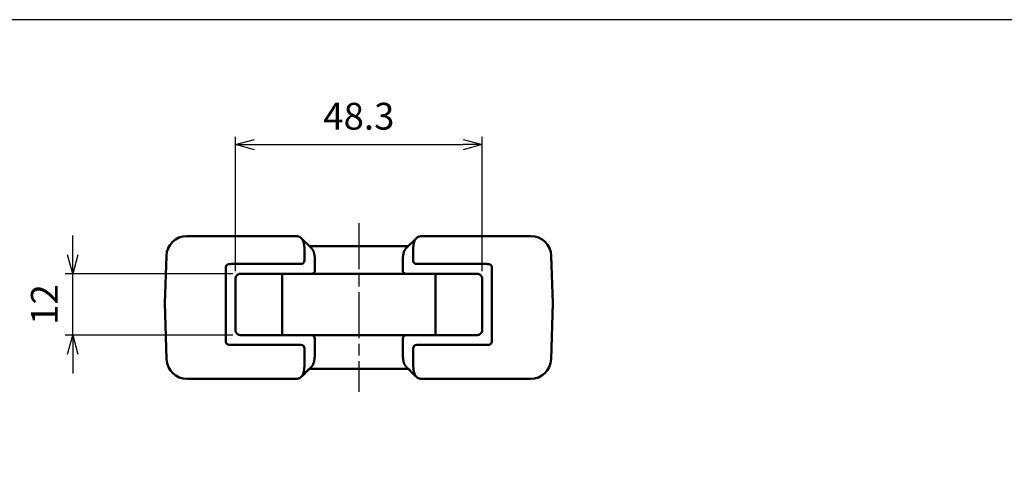
# Model space of a CAD drawing. Units: millimetres. Extents: x 0 to 604, y 0 to 420.
# Drawn here: x 110 to 302, y 334 to 420 of the extents above; entities that cross this region are included whole.
import ezdxf

# ---------------------------------------------------------------- set-up
doc = ezdxf.new("R2010")
doc.units = ezdxf.units.MM
doc.header["$LTSCALE"] = 1.5
for name, pattern in [('AM_ISO08W050', [18, 12, -1.5, 3, -1.5]), ('AM_ISO08W050x2', [9, 6, -0.75, 1.5, -0.75]), ('CENTER', [7, 4, -1, 1, -1])]:
    doc.linetypes.add(name, pattern=pattern)
for name, color, linetype, lineweight in [('AM_10', 7, 'AM_ISO08W050', 50), ('AM_5', 3, 'Continuous', 25), ('AM_7', 4, 'AM_ISO08W050', 25), ('ｼﾘｺﾝｶﾊﾞｰ', 7, 'Continuous', 50)]:
    doc.layers.add(name, color=color, linetype=linetype, lineweight=lineweight)
doc.styles.add('ACISOTS', font='isocp.shx', dxfattribs={"height": 1, "bigfont": 'bigfont.shx'})
doc.styles.get("Standard").update_dxf_attribs({"font": 'ISOCP.SHX', "bigfont": 'EXTFONT.SHX'})
doc.dimstyles.new('AM_ISO$0', dxfattribs={"dimtxt": 3.5, "dimasz": 2.5, "dimexe": 1, "dimexo": 1, "dimgap": 1.5, "dimtad": 1, "dimdsep": 46, "dimtxsty": 'STANDARD', "dimblk": 'OPEN30', "dimcen": 0, "dimclrd": 256, "dimclre": 256, "dimclrt": 2, "dimadec": 0, "dimazin": 2, "dimtp": 0.1, "dimtm": 0.1, "dimtfac": 0.71, "dimtmove": 0, "dimatfit": 3, "dimfxl": 1, "dimlwd": -1, "dimlwe": -1, "dimarcsym": 0})

# ---------------------------------------------------------------- blocks, each defined once
blk = doc.blocks.new('TK-A3')
blk.add_lwpolyline([(0, 0), (403, 0), (403, 280), (0, 280)], close=True)
blk = doc.blocks.new('*S31')
at = {"layer": 'AM_10', "color": 7, "linetype": 'CENTER'}
for p, q in [((175.91, 316.36), (175.91, 301.36)), ((172.16, 312.63), (160.91, 312.63)), ((175.91, 177.43), (175.91, 192.43)), ((172.16, 181.16), (160.91, 181.16))]:
    blk.add_line(p, q, dxfattribs=at)
at = {"layer": 'AM_10', "color": 1, "linetype": 'CENTER'}
blk.add_line((175.91, 301.36), (175.91, 192.43), dxfattribs=at)
at = {"layer": 'AM_10', "color": 7, "linetype": 'Continuous', "extrusion": (0, 0, -1)}
blk.add_trace([(-172.16, 313.12), (-172.16, 312.13), (-175.91, 312.63)], dxfattribs=at)
at = {"layer": 'AM_10', "color": 7, "linetype": 'Continuous'}
blk.add_trace([(172.16, 180.67), (172.16, 181.66), (175.91, 181.16)], dxfattribs=at)
at = {"layer": 'AM_10', "color": 7, "char_height": 3.75, "attachment_point": 5, "style": 'ACISOTS'}
for s, insert in [('A-A', (75.72, 337.89)), ('A', (157.91, 312.63)), ('A', (157.91, 181.16))]:
    blk.add_mtext(s, dxfattribs=dict(at, insert=insert))
blk = doc.blocks.new('*S32')
at = {"layer": 'AM_10', "color": 7, "linetype": 'CENTER'}
for p, q in [((175.91, 316.36), (175.91, 301.36)), ((172.16, 312.63), (160.91, 312.63)), ((175.91, 177.43), (175.91, 192.43)), ((172.16, 181.16), (160.91, 181.16))]:
    blk.add_line(p, q, dxfattribs=at)
at = {"layer": 'AM_10', "color": 1, "linetype": 'CENTER'}
blk.add_line((175.91, 301.36), (175.91, 192.43), dxfattribs=at)
at = {"layer": 'AM_10', "color": 7, "linetype": 'Continuous', "extrusion": (0, 0, -1)}
blk.add_trace([(-172.16, 313.12), (-172.16, 312.13), (-175.91, 312.63)], dxfattribs=at)
at = {"layer": 'AM_10', "color": 7, "linetype": 'Continuous'}
blk.add_trace([(172.16, 180.67), (172.16, 181.66), (175.91, 181.16)], dxfattribs=at)
at = {"layer": 'AM_10', "color": 7, "char_height": 3.75, "attachment_point": 5, "style": 'ACISOTS'}
for s, insert in [('A-A', (75.72, 337.89)), ('A', (157.91, 312.63)), ('A', (157.91, 181.16))]:
    blk.add_mtext(s, dxfattribs=dict(at, insert=insert))
blk = doc.blocks.new('_Open30')
at = {"color": 0, "linetype": 'ByBlock', "lineweight": -2}
for p, q in [((-1, 0.268), (0, 0)), ((0, 0), (-1, -0.268)), ((0, 0), (-1, 0))]:
    blk.add_line(p, q, dxfattribs=at)
blk = doc.blocks.new('*D15')
at = {"layer": 'AM_5', "linetype": 'ByBlock'}
for p, q in [((151.76, 370.72), (151.76, 397.04)), ((200.06, 370.72), (200.06, 397.04)), ((155.51, 395.54), (196.31, 395.54))]:
    blk.add_line(p, q, dxfattribs=at)
at = {"layer": 'Defpoints', "color": 0}
for p in [(200.06, 395.54), (151.76, 369.22), (200.06, 369.22)]:
    blk.add_point(p, dxfattribs=at)
at = {"layer": 'AM_5', "xscale": 3.75, "yscale": 3.75, "zscale": 3.75, "rotation": 180}
blk.add_blockref('_Open30', (151.76, 395.54), dxfattribs=at)
at = {"layer": 'AM_5', "xscale": 3.75, "yscale": 3.75, "zscale": 3.75}
blk.add_blockref('_Open30', (200.06, 395.54), dxfattribs=at)
at = {"layer": 'AM_5', "color": 2, "insert": (175.91, 400.41), "char_height": 5.25, "attachment_point": 5}
blk.add_mtext('48.3', dxfattribs=at)
blk = doc.blocks.new('*D16')
at = {"layer": 'AM_5', "linetype": 'ByBlock'}
for p, q in [((119.91, 373.97), (119.91, 377.72)), ((151.26, 370.22), (118.41, 370.22)), ((119.91, 358.22), (119.91, 370.22)), ((151.26, 358.22), (118.41, 358.22)), ((119.91, 354.47), (119.91, 350.72))]:
    blk.add_line(p, q, dxfattribs=at)
at = {"layer": 'Defpoints', "color": 0}
for p in [(119.91, 370.22), (152.76, 370.22), (152.76, 358.22)]:
    blk.add_point(p, dxfattribs=at)
at = {"layer": 'AM_5', "xscale": 3.75, "yscale": 3.75, "zscale": 3.75}
for p, rotation in [((119.91, 370.22), 270), ((119.91, 358.22), 90)]:
    blk.add_blockref('_Open30', p, dxfattribs=dict(at, rotation=rotation))
at = {"layer": 'AM_5', "color": 2, "insert": (115.03, 364.22), "char_height": 5.25, "attachment_point": 5, "rotation": 90}
blk.add_mtext('12', dxfattribs=at)

msp = doc.modelspace()

# ---------------------------------------------------------------- linework, layer by layer
at = {"layer": 'AM_7', "linetype": 'AM_ISO08W050x2'}
msp.add_line((175.906, 380.123), (175.906, 347.123), dxfattribs=at)
at = {"layer": 'ｼﾘｺﾝｶﾊﾞｰ'}
for p, q in [((163.615, 377.623), (142.228, 377.623)), ((164.63, 377.217), (166.659, 375.217)), ((185.152, 375.217), (187.181, 377.217)), ((188.196, 377.623), (209.584, 377.623)), ((185.564, 375.623), (166.247, 375.623)), ((137.906, 364.473), (138.23, 373.762)), ((151.406, 372.155), (164.552, 372.155)), ((165.284, 372.873), (165.271, 373.762)), ((186.527, 372.873), (186.54, 373.762)), ((187.26, 372.155), (200.406, 372.155)), ((213.906, 364.473), (213.581, 373.762)), ((149.847, 371.364), (149.848, 357.087)), ((199.056, 370.223), (152.756, 370.223)), ((160.906, 370.223), (160.906, 358.223)), ((167.3, 371.762), (167.312, 370.94)), ((184.511, 371.762), (184.499, 370.94)), ((190.906, 358.223), (190.906, 370.223)), ((201.964, 371.359), (201.964, 357.087)), ((151.756, 369.223), (151.756, 359.223)), ((200.056, 359.223), (200.056, 369.223)), ((137.906, 364.473), (138.289, 353.483)), ((213.906, 364.473), (213.522, 353.483)), ((152.756, 358.223), (199.056, 358.223)), ((167.276, 355.483), (167.305, 357.506)), ((184.536, 355.483), (184.506, 357.506)), ((164.544, 356.29), (151.406, 356.29)), ((165.247, 353.483), (165.277, 355.573)), ((186.534, 355.573), (186.565, 353.483)), ((200.406, 356.29), (187.267, 356.29)), ((166.235, 351.623), (185.576, 351.623)), ((142.287, 349.623), (163.155, 349.623)), ((209.524, 349.623), (188.657, 349.623))]:
    msp.add_line(p, q, dxfattribs=at)
for points in [[(164.075, 377.538), (164.12, 377.524), (164.165, 377.508), (164.209, 377.492), (164.252, 377.474), (164.294, 377.454), (164.335, 377.433), (164.375, 377.411), (164.415, 377.387), (164.454, 377.362), (164.492, 377.335), (164.529, 377.307), (164.565, 377.277), (164.6, 377.246), (164.635, 377.213), (164.668, 377.178), (164.701, 377.142), (164.733, 377.103), (164.764, 377.064), (164.794, 377.022), (164.824, 376.979), (164.852, 376.934), (164.879, 376.888), (164.905, 376.84), (164.93, 376.791), (164.955, 376.741), (164.978, 376.689), (165, 376.636), (165.021, 376.581), (165.042, 376.524), (165.061, 376.467), (165.079, 376.408), (165.097, 376.347), (165.114, 376.285), (165.129, 376.222), (165.144, 376.157), (165.158, 376.091), (165.172, 376.024), (165.184, 375.956), (165.195, 375.886), (165.206, 375.816), (165.215, 375.744), (165.224, 375.672), (165.233, 375.599), (165.24, 375.524), (165.247, 375.449), (165.253, 375.373), (165.258, 375.295), (165.263, 375.217), (165.267, 375.138), (165.27, 375.059), (165.273, 374.978), (165.275, 374.898), (165.277, 374.816), (165.278, 374.734), (165.279, 374.652), (165.279, 374.569), (165.279, 374.402), (165.277, 374.234), (165.275, 374.064), (165.272, 373.894)], [(186.54, 373.894), (186.537, 374.063), (186.534, 374.231), (186.533, 374.397), (186.532, 374.562), (186.533, 374.726), (186.535, 374.807), (186.536, 374.887), (186.538, 374.967), (186.541, 375.046), (186.544, 375.125), (186.548, 375.204), (186.552, 375.281), (186.557, 375.358), (186.563, 375.434), (186.57, 375.509), (186.577, 375.583), (186.585, 375.656), (186.594, 375.728), (186.603, 375.799), (186.613, 375.868), (186.624, 375.937), (186.636, 376.005), (186.649, 376.071), (186.662, 376.137), (186.677, 376.201), (186.692, 376.264), (186.708, 376.326), (186.726, 376.386), (186.744, 376.446), (186.763, 376.504), (186.783, 376.561), (186.803, 376.616), (186.825, 376.67), (186.848, 376.722), (186.872, 376.772), (186.896, 376.822), (186.922, 376.869), (186.948, 376.916), (186.976, 376.96), (187.004, 377.004), (187.034, 377.045), (187.064, 377.086), (187.096, 377.125), (187.128, 377.162), (187.162, 377.198), (187.196, 377.232), (187.232, 377.264), (187.268, 377.295), (187.306, 377.325), (187.344, 377.353), (187.384, 377.379), (187.424, 377.404), (187.465, 377.427), (187.508, 377.449), (187.551, 377.47), (187.596, 377.489), (187.642, 377.507), (187.688, 377.523), (187.736, 377.538)], [(166.659, 375.217), (166.686, 375.189), (166.713, 375.161), (166.739, 375.132), (166.764, 375.101), (166.788, 375.07), (166.812, 375.038), (166.835, 375.005), (166.858, 374.971), (166.88, 374.936), (166.901, 374.9), (166.922, 374.863), (166.942, 374.825), (166.962, 374.786), (166.981, 374.747), (166.999, 374.706), (167.017, 374.664), (167.034, 374.622), (167.051, 374.578), (167.067, 374.534), (167.083, 374.489), (167.097, 374.443), (167.112, 374.396), (167.125, 374.349), (167.139, 374.3), (167.151, 374.251), (167.163, 374.201), (167.175, 374.151), (167.186, 374.1), (167.196, 374.048), (167.206, 373.995), (167.215, 373.941), (167.224, 373.887), (167.232, 373.832), (167.24, 373.777), (167.247, 373.721), (167.254, 373.664), (167.261, 373.606), (167.267, 373.548), (167.272, 373.489), (167.277, 373.43), (167.282, 373.37), (167.286, 373.309), (167.293, 373.187), (167.299, 373.063), (167.303, 372.938), (167.306, 372.811), (167.307, 372.683), (167.308, 372.554), (167.307, 372.423), (167.306, 372.292), (167.305, 372.16), (167.303, 372.027), (167.3, 371.894)], [(184.511, 371.894), (184.508, 372.028), (184.506, 372.161), (184.505, 372.293), (184.504, 372.424), (184.503, 372.555), (184.504, 372.684), (184.506, 372.813), (184.508, 372.94), (184.513, 373.066), (184.515, 373.128), (184.518, 373.19), (184.522, 373.252), (184.525, 373.313), (184.53, 373.373), (184.534, 373.433), (184.539, 373.492), (184.545, 373.551), (184.551, 373.609), (184.557, 373.666), (184.564, 373.723), (184.571, 373.779), (184.579, 373.835), (184.588, 373.89), (184.597, 373.944), (184.606, 373.998), (184.616, 374.05), (184.626, 374.103), (184.637, 374.154), (184.649, 374.205), (184.661, 374.255), (184.674, 374.305), (184.687, 374.353), (184.701, 374.4), (184.715, 374.447), (184.73, 374.493), (184.745, 374.537), (184.761, 374.581), (184.778, 374.624), (184.795, 374.667), (184.813, 374.708), (184.831, 374.748), (184.85, 374.788), (184.87, 374.826), (184.89, 374.864), (184.911, 374.901), (184.932, 374.937), (184.954, 374.972), (184.977, 375.006), (185, 375.039), (185.024, 375.071), (185.049, 375.102), (185.074, 375.133), (185.099, 375.162), (185.125, 375.19), (185.152, 375.217)], [(150.518, 372.127), (150.5, 372.125), (150.483, 372.124), (150.475, 372.123), (150.466, 372.122), (150.457, 372.121), (150.449, 372.119), (150.44, 372.118), (150.432, 372.117), (150.424, 372.115), (150.415, 372.114), (150.407, 372.112), (150.398, 372.111), (150.39, 372.109), (150.382, 372.107), (150.373, 372.105), (150.365, 372.103), (150.357, 372.101), (150.349, 372.098), (150.34, 372.096), (150.332, 372.094), (150.324, 372.091), (150.316, 372.089), (150.308, 372.086), (150.3, 372.083), (150.292, 372.08), (150.284, 372.077), (150.276, 372.074), (150.268, 372.071), (150.261, 372.068), (150.253, 372.064), (150.245, 372.061), (150.237, 372.057), (150.23, 372.054), (150.222, 372.05), (150.214, 372.046), (150.207, 372.042), (150.199, 372.038), (150.192, 372.034), (150.185, 372.029), (150.177, 372.025), (150.17, 372.02), (150.162, 372.016), (150.155, 372.011), (150.147, 372.006), (150.14, 372.001), (150.133, 371.995), (150.126, 371.99), (150.118, 371.985), (150.111, 371.979), (150.104, 371.973), (150.097, 371.967), (150.09, 371.961), (150.083, 371.955), (150.076, 371.949), (150.07, 371.943), (150.063, 371.937), (150.056, 371.93), (150.05, 371.923), (150.044, 371.917), (150.037, 371.91), (150.031, 371.903), (150.025, 371.896), (150.019, 371.889), (150.013, 371.882), (150.008, 371.875), (150.002, 371.867), (149.997, 371.86), (149.991, 371.853), (149.986, 371.845), (149.981, 371.838), (149.976, 371.831), (149.971, 371.823), (149.966, 371.816), (149.961, 371.808), (149.957, 371.801), (149.953, 371.793), (149.948, 371.786), (149.944, 371.778), (149.94, 371.77), (149.936, 371.763), (149.932, 371.755), (149.929, 371.747), (149.925, 371.739), (149.921, 371.731), (149.918, 371.723), (149.915, 371.714), (149.911, 371.706), (149.908, 371.698), (149.905, 371.689), (149.902, 371.681), (149.899, 371.672), (149.896, 371.664), (149.893, 371.655), (149.89, 371.646), (149.888, 371.637), (149.885, 371.628), (149.883, 371.619), (149.88, 371.611), (149.878, 371.602), (149.876, 371.593), (149.874, 371.584), (149.871, 371.574), (149.87, 371.565), (149.868, 371.556), (149.866, 371.547), (149.864, 371.538), (149.862, 371.529), (149.861, 371.52), (149.859, 371.511), (149.858, 371.502), (149.857, 371.493), (149.856, 371.483), (149.854, 371.474), (149.853, 371.465), (149.852, 371.456), (149.852, 371.447), (149.851, 371.438), (149.85, 371.429), (149.849, 371.42), (149.849, 371.412), (149.849, 371.403), (149.848, 371.394), (149.848, 371.385), (149.848, 371.377), (149.848, 371.368), (149.847, 371.359)], [(201.964, 371.359), (201.964, 371.368), (201.964, 371.377), (201.963, 371.385), (201.963, 371.394), (201.963, 371.403), (201.962, 371.412), (201.962, 371.42), (201.961, 371.429), (201.96, 371.438), (201.96, 371.447), (201.959, 371.456), (201.958, 371.465), (201.957, 371.474), (201.956, 371.483), (201.954, 371.493), (201.953, 371.502), (201.952, 371.511), (201.95, 371.52), (201.949, 371.529), (201.947, 371.538), (201.945, 371.547), (201.944, 371.556), (201.942, 371.565), (201.94, 371.574), (201.938, 371.584), (201.936, 371.593), (201.933, 371.602), (201.931, 371.611), (201.929, 371.619), (201.926, 371.628), (201.924, 371.637), (201.921, 371.646), (201.918, 371.655), (201.915, 371.664), (201.913, 371.672), (201.91, 371.681), (201.906, 371.689), (201.903, 371.698), (201.9, 371.706), (201.897, 371.714), (201.893, 371.723), (201.89, 371.731), (201.886, 371.739), (201.883, 371.747), (201.879, 371.755), (201.875, 371.763), (201.871, 371.77), (201.867, 371.778), (201.863, 371.786), (201.859, 371.793), (201.854, 371.801), (201.85, 371.808), (201.845, 371.816), (201.84, 371.823), (201.835, 371.831), (201.83, 371.838), (201.825, 371.845), (201.82, 371.853), (201.815, 371.86), (201.809, 371.867), (201.804, 371.875), (201.798, 371.882), (201.792, 371.889), (201.786, 371.896), (201.78, 371.903), (201.774, 371.91), (201.768, 371.917), (201.761, 371.923), (201.755, 371.93), (201.748, 371.937), (201.742, 371.943), (201.735, 371.949), (201.728, 371.955), (201.721, 371.961), (201.714, 371.967), (201.707, 371.973), (201.7, 371.979), (201.693, 371.985), (201.686, 371.99), (201.678, 371.995), (201.671, 372.001), (201.664, 372.006), (201.656, 372.011), (201.649, 372.016), (201.642, 372.02), (201.634, 372.025), (201.627, 372.029), (201.619, 372.034), (201.612, 372.038), (201.604, 372.042), (201.597, 372.046), (201.589, 372.05), (201.582, 372.054), (201.574, 372.057), (201.566, 372.061), (201.558, 372.064), (201.551, 372.068), (201.543, 372.071), (201.535, 372.074), (201.527, 372.077), (201.519, 372.08), (201.511, 372.083), (201.503, 372.086), (201.495, 372.089), (201.487, 372.091), (201.479, 372.094), (201.471, 372.096), (201.463, 372.098), (201.454, 372.101), (201.446, 372.103), (201.438, 372.105), (201.43, 372.107), (201.421, 372.109), (201.413, 372.111), (201.405, 372.112), (201.396, 372.114), (201.388, 372.115), (201.379, 372.117), (201.371, 372.118), (201.362, 372.119), (201.354, 372.121), (201.345, 372.122), (201.337, 372.123), (201.328, 372.124), (201.319, 372.125), (201.311, 372.125), (201.294, 372.127)], [(152.518, 370.194), (152.502, 370.19), (152.486, 370.186), (152.47, 370.181), (152.454, 370.176), (152.438, 370.171), (152.422, 370.166), (152.406, 370.16), (152.39, 370.154), (152.375, 370.148), (152.359, 370.141), (152.344, 370.134), (152.329, 370.127), (152.314, 370.12), (152.299, 370.112), (152.284, 370.104), (152.269, 370.096), (152.255, 370.088), (152.24, 370.08), (152.226, 370.071), (152.212, 370.062), (152.198, 370.053), (152.185, 370.044), (152.171, 370.034), (152.158, 370.025), (152.145, 370.015), (152.132, 370.005), (152.12, 369.995), (152.114, 369.99), (152.108, 369.985), (152.101, 369.979), (152.095, 369.974), (152.089, 369.968), (152.083, 369.963), (152.077, 369.957), (152.071, 369.951), (152.058, 369.939), (152.046, 369.927), (152.034, 369.914), (152.022, 369.902), (152.011, 369.889), (151.999, 369.876), (151.988, 369.863), (151.977, 369.849), (151.966, 369.836), (151.956, 369.823), (151.951, 369.816), (151.946, 369.809), (151.941, 369.803), (151.936, 369.796), (151.932, 369.789), (151.927, 369.783), (151.923, 369.776), (151.918, 369.769), (151.914, 369.763), (151.91, 369.756), (151.901, 369.742), (151.893, 369.728), (151.884, 369.713), (151.876, 369.698), (151.869, 369.683), (151.861, 369.668), (151.854, 369.653), (151.846, 369.637), (151.839, 369.622), (151.833, 369.606), (151.826, 369.59), (151.82, 369.575), (151.814, 369.559), (151.809, 369.544), (151.804, 369.528), (151.801, 369.52), (151.799, 369.513), (151.796, 369.505), (151.794, 369.498), (151.792, 369.49), (151.79, 369.482)], [(200.021, 369.482), (200.019, 369.49), (200.017, 369.498), (200.015, 369.505), (200.013, 369.513), (200.01, 369.52), (200.008, 369.528), (200.002, 369.544), (199.997, 369.559), (199.991, 369.575), (199.985, 369.59), (199.979, 369.606), (199.972, 369.622), (199.965, 369.637), (199.958, 369.653), (199.95, 369.668), (199.943, 369.683), (199.935, 369.698), (199.927, 369.713), (199.919, 369.728), (199.91, 369.742), (199.902, 369.756), (199.897, 369.763), (199.893, 369.769), (199.889, 369.776), (199.884, 369.783), (199.88, 369.789), (199.875, 369.796), (199.87, 369.803), (199.866, 369.809), (199.861, 369.816), (199.856, 369.823), (199.845, 369.836), (199.835, 369.849), (199.824, 369.863), (199.812, 369.876), (199.801, 369.889), (199.789, 369.902), (199.777, 369.914), (199.765, 369.927), (199.753, 369.939), (199.741, 369.951), (199.734, 369.957), (199.728, 369.963), (199.722, 369.968), (199.716, 369.974), (199.71, 369.979), (199.704, 369.985), (199.697, 369.99), (199.691, 369.995), (199.679, 370.005), (199.666, 370.015), (199.653, 370.025), (199.64, 370.034), (199.627, 370.044), (199.613, 370.053), (199.599, 370.062), (199.585, 370.071), (199.571, 370.08), (199.557, 370.088), (199.542, 370.096), (199.527, 370.104), (199.513, 370.112), (199.498, 370.12), (199.482, 370.127), (199.467, 370.134), (199.452, 370.141), (199.436, 370.148), (199.421, 370.154), (199.405, 370.16), (199.389, 370.166), (199.374, 370.171), (199.358, 370.176), (199.342, 370.181), (199.326, 370.186), (199.31, 370.19), (199.294, 370.194)], [(151.79, 358.963), (151.792, 358.956), (151.794, 358.948), (151.796, 358.941), (151.799, 358.933), (151.801, 358.925), (151.804, 358.918), (151.809, 358.902), (151.814, 358.887), (151.82, 358.871), (151.826, 358.855), (151.833, 358.84), (151.839, 358.824), (151.846, 358.809), (151.854, 358.793), (151.861, 358.778), (151.869, 358.763), (151.876, 358.748), (151.884, 358.733), (151.893, 358.718), (151.901, 358.704), (151.91, 358.69), (151.914, 358.683), (151.918, 358.676), (151.923, 358.67), (151.927, 358.663), (151.932, 358.656), (151.936, 358.65), (151.941, 358.643), (151.946, 358.637), (151.951, 358.63), (151.956, 358.623), (151.966, 358.61), (151.977, 358.596), (151.988, 358.583), (151.999, 358.57), (152.011, 358.557), (152.022, 358.544), (152.034, 358.531), (152.046, 358.519), (152.058, 358.507), (152.071, 358.495), (152.077, 358.489), (152.083, 358.483), (152.089, 358.478), (152.095, 358.472), (152.101, 358.467), (152.108, 358.461), (152.114, 358.456), (152.12, 358.451), (152.132, 358.441), (152.145, 358.431), (152.158, 358.421), (152.171, 358.412), (152.185, 358.402), (152.198, 358.393), (152.212, 358.384), (152.226, 358.375), (152.24, 358.366), (152.255, 358.358), (152.269, 358.349), (152.284, 358.341), (152.299, 358.334), (152.314, 358.326), (152.329, 358.319), (152.344, 358.312), (152.359, 358.305), (152.375, 358.298), (152.39, 358.292), (152.406, 358.286), (152.422, 358.28), (152.438, 358.275), (152.454, 358.27), (152.47, 358.265), (152.486, 358.26), (152.502, 358.256), (152.518, 358.252)], [(199.294, 358.252), (199.31, 358.256), (199.326, 358.26), (199.342, 358.265), (199.358, 358.27), (199.374, 358.275), (199.389, 358.28), (199.405, 358.286), (199.421, 358.292), (199.436, 358.298), (199.452, 358.305), (199.467, 358.312), (199.482, 358.319), (199.498, 358.326), (199.513, 358.334), (199.527, 358.341), (199.542, 358.349), (199.557, 358.358), (199.571, 358.366), (199.585, 358.375), (199.599, 358.384), (199.613, 358.393), (199.627, 358.402), (199.64, 358.412), (199.653, 358.421), (199.666, 358.431), (199.679, 358.441), (199.691, 358.451), (199.697, 358.456), (199.704, 358.461), (199.71, 358.467), (199.716, 358.472), (199.722, 358.478), (199.728, 358.483), (199.734, 358.489), (199.741, 358.495), (199.753, 358.507), (199.765, 358.519), (199.777, 358.531), (199.789, 358.544), (199.801, 358.557), (199.812, 358.57), (199.824, 358.583), (199.835, 358.596), (199.845, 358.61), (199.856, 358.623), (199.861, 358.63), (199.866, 358.637), (199.87, 358.643), (199.875, 358.65), (199.88, 358.656), (199.884, 358.663), (199.889, 358.67), (199.893, 358.676), (199.897, 358.683), (199.902, 358.69), (199.91, 358.704), (199.919, 358.718), (199.927, 358.733), (199.935, 358.748), (199.943, 358.763), (199.95, 358.778), (199.958, 358.793), (199.965, 358.809), (199.972, 358.824), (199.979, 358.84), (199.985, 358.855), (199.991, 358.871), (199.997, 358.887), (200.002, 358.902), (200.008, 358.918), (200.01, 358.925), (200.013, 358.933), (200.015, 358.941), (200.017, 358.948), (200.019, 358.956), (200.021, 358.963)], [(149.848, 357.087), (149.848, 357.078), (149.848, 357.069), (149.848, 357.061), (149.848, 357.052), (149.849, 357.043), (149.849, 357.034), (149.85, 357.025), (149.85, 357.017), (149.851, 357.008), (149.852, 356.999), (149.853, 356.99), (149.854, 356.981), (149.855, 356.972), (149.856, 356.962), (149.857, 356.953), (149.858, 356.944), (149.86, 356.935), (149.861, 356.926), (149.863, 356.917), (149.864, 356.908), (149.866, 356.899), (149.868, 356.89), (149.87, 356.88), (149.872, 356.871), (149.874, 356.862), (149.876, 356.853), (149.878, 356.844), (149.88, 356.835), (149.883, 356.826), (149.885, 356.818), (149.888, 356.809), (149.89, 356.8), (149.893, 356.791), (149.896, 356.782), (149.899, 356.774), (149.902, 356.765), (149.905, 356.757), (149.908, 356.748), (149.911, 356.74), (149.915, 356.731), (149.918, 356.723), (149.922, 356.715), (149.925, 356.707), (149.929, 356.699), (149.933, 356.691), (149.936, 356.683), (149.94, 356.676), (149.944, 356.668), (149.948, 356.66), (149.953, 356.653), (149.957, 356.645), (149.962, 356.638), (149.966, 356.63), (149.971, 356.623), (149.976, 356.615), (149.981, 356.608), (149.986, 356.6), (149.991, 356.593), (149.997, 356.586), (150.002, 356.578), (150.008, 356.571), (150.013, 356.564), (150.019, 356.557), (150.025, 356.55), (150.031, 356.543), (150.037, 356.536), (150.044, 356.529), (150.05, 356.522), (150.056, 356.516), (150.063, 356.509), (150.07, 356.503), (150.076, 356.497), (150.083, 356.49), (150.09, 356.484), (150.097, 356.478), (150.104, 356.473), (150.111, 356.467), (150.118, 356.461), (150.126, 356.456), (150.133, 356.45), (150.14, 356.445), (150.148, 356.44), (150.155, 356.435), (150.162, 356.43), (150.17, 356.426), (150.177, 356.421), (150.185, 356.416), (150.192, 356.412), (150.199, 356.408), (150.207, 356.404), (150.214, 356.4), (150.222, 356.396), (150.23, 356.392), (150.237, 356.389), (150.245, 356.385), (150.253, 356.382), (150.261, 356.378), (150.268, 356.375), (150.276, 356.372), (150.284, 356.369), (150.292, 356.366), (150.3, 356.363), (150.308, 356.36), (150.316, 356.357), (150.324, 356.355), (150.332, 356.352), (150.341, 356.35), (150.349, 356.347), (150.357, 356.345), (150.365, 356.343), (150.373, 356.341), (150.382, 356.339), (150.39, 356.337), (150.398, 356.335), (150.407, 356.334), (150.415, 356.332), (150.424, 356.33), (150.432, 356.329), (150.44, 356.328), (150.449, 356.326), (150.458, 356.325), (150.466, 356.324), (150.475, 356.323), (150.483, 356.322), (150.492, 356.321), (150.5, 356.321), (150.518, 356.319)], [(201.294, 356.319), (201.311, 356.321), (201.328, 356.322), (201.337, 356.323), (201.345, 356.324), (201.354, 356.325), (201.362, 356.326), (201.371, 356.328), (201.379, 356.329), (201.388, 356.33), (201.396, 356.332), (201.405, 356.334), (201.413, 356.335), (201.421, 356.337), (201.43, 356.339), (201.438, 356.341), (201.446, 356.343), (201.454, 356.345), (201.463, 356.347), (201.471, 356.35), (201.479, 356.352), (201.487, 356.355), (201.495, 356.357), (201.503, 356.36), (201.511, 356.363), (201.519, 356.366), (201.527, 356.369), (201.535, 356.372), (201.543, 356.375), (201.551, 356.378), (201.558, 356.382), (201.566, 356.385), (201.574, 356.389), (201.582, 356.392), (201.589, 356.396), (201.597, 356.4), (201.604, 356.404), (201.612, 356.408), (201.619, 356.412), (201.627, 356.416), (201.634, 356.421), (201.642, 356.426), (201.649, 356.43), (201.656, 356.435), (201.664, 356.44), (201.671, 356.445), (201.678, 356.45), (201.686, 356.456), (201.693, 356.461), (201.7, 356.467), (201.707, 356.473), (201.714, 356.478), (201.721, 356.484), (201.728, 356.49), (201.735, 356.497), (201.742, 356.503), (201.748, 356.509), (201.755, 356.516), (201.761, 356.522), (201.768, 356.529), (201.774, 356.536), (201.78, 356.543), (201.786, 356.55), (201.792, 356.557), (201.798, 356.564), (201.804, 356.571), (201.809, 356.578), (201.815, 356.586), (201.82, 356.593), (201.825, 356.6), (201.83, 356.608), (201.835, 356.615), (201.84, 356.623), (201.845, 356.63), (201.85, 356.638), (201.854, 356.645), (201.859, 356.653), (201.863, 356.66), (201.867, 356.668), (201.871, 356.676), (201.875, 356.683), (201.879, 356.691), (201.882, 356.699), (201.886, 356.707), (201.89, 356.715), (201.893, 356.723), (201.897, 356.731), (201.9, 356.74), (201.903, 356.748), (201.906, 356.757), (201.909, 356.765), (201.912, 356.774), (201.915, 356.782), (201.918, 356.791), (201.921, 356.8), (201.924, 356.809), (201.926, 356.818), (201.929, 356.826), (201.931, 356.835), (201.933, 356.844), (201.935, 356.853), (201.938, 356.862), (201.94, 356.871), (201.942, 356.88), (201.944, 356.89), (201.945, 356.899), (201.947, 356.908), (201.949, 356.917), (201.95, 356.926), (201.952, 356.935), (201.953, 356.944), (201.954, 356.953), (201.956, 356.962), (201.957, 356.972), (201.958, 356.981), (201.959, 356.99), (201.96, 356.999), (201.96, 357.008), (201.961, 357.017), (201.962, 357.025), (201.962, 357.034), (201.963, 357.043), (201.963, 357.052), (201.963, 357.061), (201.964, 357.069), (201.964, 357.078), (201.964, 357.087)], [(167.276, 355.342), (167.279, 355.209), (167.281, 355.077), (167.283, 354.945), (167.284, 354.814), (167.285, 354.684), (167.285, 354.555), (167.283, 354.427), (167.281, 354.3), (167.277, 354.175), (167.271, 354.051), (167.265, 353.929), (167.26, 353.869), (167.256, 353.809), (167.251, 353.75), (167.246, 353.691), (167.24, 353.633), (167.234, 353.576), (167.227, 353.519), (167.22, 353.463), (167.212, 353.408), (167.204, 353.353), (167.195, 353.299), (167.186, 353.246), (167.176, 353.193), (167.166, 353.141), (167.155, 353.09), (167.144, 353.039), (167.132, 352.99), (167.119, 352.941), (167.106, 352.892), (167.093, 352.845), (167.079, 352.798), (167.064, 352.752), (167.048, 352.707), (167.032, 352.663), (167.016, 352.62), (166.999, 352.577), (166.981, 352.536), (166.963, 352.496), (166.944, 352.456), (166.925, 352.417), (166.905, 352.38), (166.884, 352.343), (166.863, 352.307), (166.841, 352.272), (166.818, 352.238), (166.795, 352.205), (166.772, 352.173), (166.747, 352.142), (166.722, 352.111), (166.697, 352.082), (166.671, 352.054), (166.644, 352.027)], [(185.167, 352.027), (185.141, 352.054), (185.115, 352.082), (185.089, 352.111), (185.064, 352.141), (185.04, 352.172), (185.017, 352.204), (184.994, 352.237), (184.971, 352.271), (184.949, 352.306), (184.928, 352.342), (184.907, 352.379), (184.887, 352.416), (184.868, 352.455), (184.849, 352.495), (184.83, 352.535), (184.813, 352.576), (184.796, 352.618), (184.779, 352.661), (184.763, 352.705), (184.748, 352.75), (184.734, 352.795), (184.719, 352.842), (184.706, 352.889), (184.693, 352.937), (184.68, 352.985), (184.668, 353.035), (184.657, 353.085), (184.646, 353.137), (184.636, 353.189), (184.626, 353.241), (184.617, 353.295), (184.608, 353.349), (184.6, 353.404), (184.592, 353.46), (184.585, 353.516), (184.578, 353.573), (184.572, 353.631), (184.566, 353.689), (184.56, 353.747), (184.555, 353.806), (184.551, 353.866), (184.547, 353.926), (184.54, 354.048), (184.535, 354.172), (184.531, 354.298), (184.528, 354.425), (184.527, 354.553), (184.526, 354.683), (184.527, 354.813), (184.528, 354.944), (184.53, 355.076), (184.535, 355.342)], [(165.247, 353.336), (165.251, 353.178), (165.254, 353.021), (165.256, 352.865), (165.257, 352.711), (165.257, 352.557), (165.255, 352.406), (165.254, 352.331), (165.252, 352.256), (165.25, 352.182), (165.247, 352.108), (165.244, 352.035), (165.24, 351.962), (165.235, 351.89), (165.23, 351.819), (165.225, 351.749), (165.218, 351.679), (165.211, 351.611), (165.204, 351.543), (165.196, 351.477), (165.187, 351.411), (165.177, 351.346), (165.167, 351.282), (165.156, 351.219), (165.144, 351.157), (165.131, 351.096), (165.118, 351.036), (165.104, 350.977), (165.089, 350.919), (165.073, 350.862), (165.057, 350.807), (165.039, 350.752), (165.021, 350.699), (165.002, 350.647), (164.983, 350.596), (164.962, 350.546), (164.941, 350.498), (164.918, 350.451), (164.895, 350.406), (164.871, 350.361), (164.846, 350.318), (164.821, 350.276), (164.794, 350.236), (164.767, 350.197), (164.739, 350.159), (164.709, 350.123), (164.679, 350.088), (164.649, 350.054), (164.617, 350.022), (164.584, 349.991), (164.551, 349.961), (164.517, 349.933), (164.481, 349.906), (164.445, 349.881), (164.408, 349.856), (164.37, 349.834), (164.332, 349.812), (164.292, 349.792), (164.251, 349.772)], [(187.56, 349.772), (187.519, 349.792), (187.48, 349.812), (187.441, 349.833), (187.403, 349.856), (187.366, 349.88), (187.33, 349.906), (187.295, 349.933), (187.261, 349.961), (187.228, 349.99), (187.195, 350.021), (187.164, 350.053), (187.133, 350.086), (187.103, 350.121), (187.074, 350.157), (187.046, 350.195), (187.019, 350.234), (186.992, 350.274), (186.966, 350.316), (186.941, 350.359), (186.917, 350.403), (186.894, 350.449), (186.872, 350.496), (186.85, 350.544), (186.83, 350.593), (186.81, 350.644), (186.791, 350.696), (186.773, 350.749), (186.756, 350.803), (186.739, 350.858), (186.724, 350.914), (186.709, 350.972), (186.694, 351.031), (186.681, 351.09), (186.668, 351.151), (186.657, 351.213), (186.645, 351.276), (186.635, 351.341), (186.625, 351.406), (186.616, 351.472), (186.608, 351.539), (186.6, 351.607), (186.593, 351.676), (186.587, 351.745), (186.581, 351.816), (186.576, 351.887), (186.572, 351.958), (186.568, 352.031), (186.564, 352.104), (186.561, 352.178), (186.559, 352.252), (186.557, 352.327), (186.556, 352.403), (186.554, 352.555), (186.554, 352.709), (186.555, 352.864), (186.558, 353.021), (186.561, 353.178), (186.564, 353.336)], [(163.155, 349.623), (163.189, 349.623), (163.224, 349.623), (163.257, 349.624), (163.291, 349.624), (163.324, 349.625), (163.357, 349.626), (163.389, 349.627), (163.421, 349.629), (163.453, 349.631), (163.485, 349.632), (163.517, 349.635), (163.549, 349.637), (163.581, 349.64), (163.613, 349.642), (163.645, 349.646), (163.677, 349.649), (163.708, 349.653), (163.74, 349.657), (163.772, 349.661), (163.803, 349.666), (163.834, 349.67), (163.865, 349.676), (163.896, 349.681), (163.927, 349.687), (163.957, 349.693), (163.988, 349.699), (164.018, 349.706), (164.048, 349.713), (164.078, 349.721), (164.107, 349.728), (164.137, 349.736), (164.166, 349.745), (164.195, 349.754), (164.223, 349.763), (164.251, 349.772)], [(187.56, 349.772), (187.588, 349.763), (187.617, 349.754), (187.646, 349.745), (187.675, 349.736), (187.704, 349.728), (187.733, 349.721), (187.763, 349.713), (187.793, 349.706), (187.823, 349.699), (187.854, 349.693), (187.884, 349.687), (187.915, 349.681), (187.946, 349.676), (187.977, 349.67), (188.008, 349.666), (188.04, 349.661), (188.071, 349.657), (188.103, 349.653), (188.134, 349.649), (188.166, 349.646), (188.198, 349.642), (188.23, 349.64), (188.262, 349.637), (188.294, 349.635), (188.326, 349.632), (188.358, 349.631), (188.39, 349.629), (188.423, 349.627), (188.455, 349.626), (188.487, 349.625), (188.52, 349.624), (188.554, 349.624), (188.588, 349.623), (188.622, 349.623), (188.657, 349.623)]]:
    msp.add_lwpolyline(points, dxfattribs=at)
for centre, radius, start, end in [((142.228, 373.623), 4, 90, 178), ((209.584, 373.623), 4, 2, 90), ((152.756, 369.223), 1, 90, 103.76999), ((199.056, 369.223), 1, 76.23001, 90), ((152.756, 369.223), 1, 164.9553, 180), ((199.056, 369.223), 1, 0, 15.0447), ((152.756, 359.223), 1, 180, 195.0447), ((199.056, 359.223), 1, 344.9553, 0), ((152.756, 359.223), 1, 256.23001, 270), ((199.056, 359.223), 1, 270, 283.76999), ((142.287, 353.623), 4, 182, 270), ((209.524, 353.623), 4, 270, 358)]:
    msp.add_arc(centre, radius, start, end, dxfattribs=at)
for centre, major_axis, ratio, start_param, end_param in [((169.272, 373.623), (-5.871, 3.923), 0.132909, 5.8804559, 6.0868358), ((182.539, 373.623), (5.871, 3.923), 0.132909, 0.1963495, 0.4027295), ((169.276, 373.623), (-2.935, 2.863), 0.951819, 0.7298985, 0.7628354), ((182.536, 373.623), (-2.935, -2.863), 0.951819, 2.3787572, 2.4116941), ((151.406, 358.445), (0, 13.711), 0.9993901, 0, 0.0648488), ((163.86, 373.522), (1.254, -1.151), 0.5872925, 5.7140242, 6.7898363), ((187.952, 373.522), (-1.254, -1.151), 0.5872925, 5.7765343, 6.8523464), ((200.406, 358.445), (0, -13.711), 0.9993901, 3.0767439, 3.1415927), ((165.888, 371.589), (1.254, -1.151), 0.5872925, 5.7140242, 6.7898363), ((171.305, 371.623), (2.935, -2.863), 0.951819, 3.8714912, 3.9044281), ((185.924, 371.589), (-1.254, -1.151), 0.5872925, 5.7765343, 6.8523464), ((180.507, 371.623), (2.935, 2.863), 0.951819, 5.5203499, 5.5532868), ((165.88, 356.856), (1.254, 1.151), 0.5872925, 5.7765343, 6.8523464), ((185.931, 356.856), (-1.254, 1.151), 0.5872925, 5.7140242, 6.7898363), ((151.406, 369.983), (0, -13.692), 0.9993901, 6.2182534, 6.2831853), ((163.852, 354.924), (1.254, 1.151), 0.5872925, 5.7765343, 6.8523464), ((171.28, 355.623), (2.935, 2.863), 0.951819, 2.3787572, 2.4140146), ((180.531, 355.623), (2.935, -2.863), 0.951819, 0.7275781, 0.7628354), ((187.959, 354.924), (-1.254, 1.151), 0.5872925, 5.7140242, 6.7898363), ((200.406, 369.983), (0, -13.692), 0.9993901, 0, 0.0649319), ((169.251, 353.623), (2.935, 2.863), 0.951819, 2.3787572, 2.4155988), ((182.56, 353.623), (2.935, -2.863), 0.951819, 0.7259938, 0.7628354), ((3493.026, -6414.11), (308.595, 8321.128), 0.711133, 0.6481437, 0.6485565), ((3481.217, -6388.431), (-306.074, -8289.554), 0.7111939, 3.7897034, 3.7900342), ((-3129.406, -6388.431), (306.074, -8289.554), 0.7111939, 2.4931511, 2.4935655), ((-3141.215, -6414.11), (-308.595, 8321.128), 0.711133, 5.6346288, 5.6349583)]:
    msp.add_ellipse(centre, major_axis=major_axis, ratio=ratio, start_param=start_param, end_param=end_param, dxfattribs=at)

# ---------------------------------------------------------------- block references
at = {"lineweight": 0, "xscale": 1.5, "yscale": 1.5, "zscale": 1.5}
msp.add_blockref('TK-A3', (0, 0), dxfattribs=at)
at = {"layer": 'AM_10'}
for name in ['*S31', '*S32']:
    msp.add_blockref(name, (0, 0), dxfattribs=at)

# ---------------------------------------------------------------- dimensions: what is measured, and where the dimension line sits
at = {"layer": 'AM_5'}
dim = msp.add_linear_dim(base=(200.056, 395.538), p1=(151.756, 369.223), p2=(200.056, 369.223), dimstyle='AM_ISO$0', override={"dimscale": 1.5, "dimblk": 'Open30', "dimtp": 0, "dimtdec": 2, "dimldrblk": 'Open30', "dimarcsym": 1}, dxfattribs=at)
dim.commit()
dim.dimension.update_dxf_attribs({"geometry": '*D15', "text_midpoint": (175.906, 400.413)})
dim = msp.add_linear_dim(base=(119.906, 370.223), p1=(152.756, 358.223), p2=(152.756, 370.223), angle=90, dimstyle='AM_ISO$0', override={"dimscale": 1.5, "dimblk": 'Open30', "dimtp": 0, "dimtdec": 2, "dimldrblk": 'Open30', "dimarcsym": 1}, dxfattribs=at)
dim.commit()
dim.dimension.update_dxf_attribs({"geometry": '*D16', "text_midpoint": (115.03, 364.223)})

doc.saveas('drawing.dxf')
